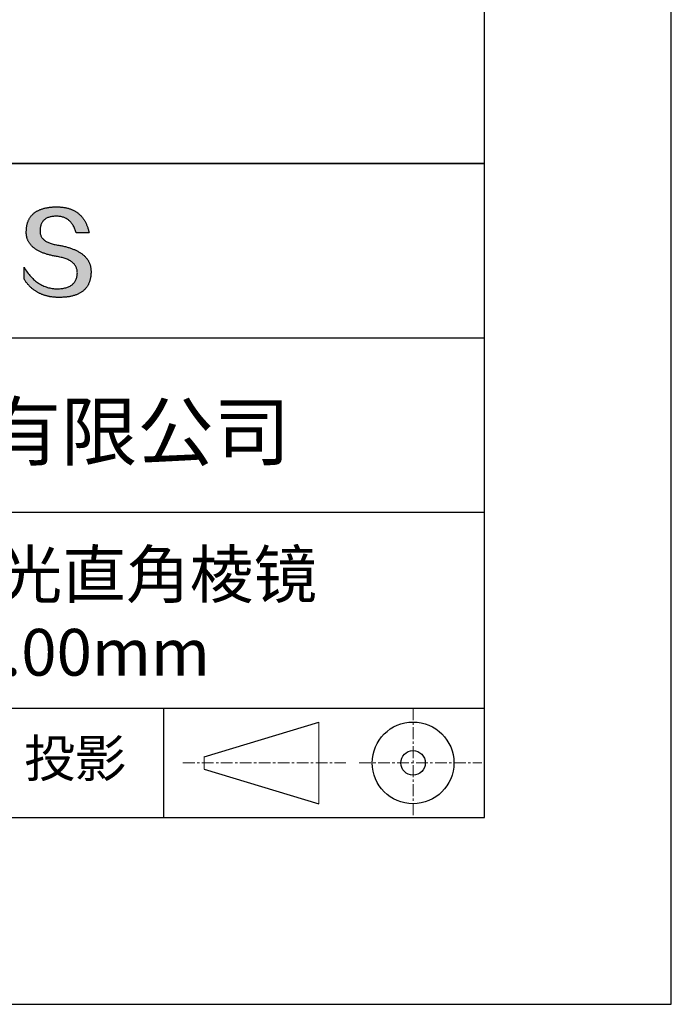
# Model space of a CAD drawing. Units: millimetres. Extents: x 0 to 297, y -2 to 208.
# Drawn here: x 262 to 297, y -2 to 51 of the extents above; entities that cross this region are included whole.
import ezdxf

# ---------------------------------------------------------------- set-up
doc = ezdxf.new("R2010")
doc.units = ezdxf.units.MM
doc.linetypes.add('CENTER', pattern=[10.16, 6.35, -1.27, 1.27, -1.27])
for name, color, linetype in [('1轮廓实线层', 7, 'Continuous'), ('6文字层', 3, 'Continuous'), ('细实线层', 7, 'Continuous')]:
    doc.layers.add(name, color=color, linetype=linetype)
doc.layers.add('3中心线层', color=1, linetype='CENTER', lineweight=9)
doc.layers.add('粗实线层', color=7, linetype='Continuous', lineweight=25)

# ---------------------------------------------------------------- blocks, each defined once
blk = doc.blocks.new('*X6')
at = {"layer": '粗实线层'}
for p, q in [((138.5, -95), (138.5, 95)), ((-138.5, -95), (138.5, -95))]:
    blk.add_line(p, q, dxfattribs=at)
at = {"layer": '细实线层'}
for p, q in [((148.5, -105), (148.5, 105)), ((-148.5, -105), (148.5, -105))]:
    blk.add_line(p, q, dxfattribs=at)

msp = doc.modelspace()

# ---------------------------------------------------------------- hatches: boundary and pattern name
msp.add_hatch(color=256).paths.add_polyline_path([(265.472, 37.804), (265.461, 37.834), (265.449, 37.864), (265.436, 37.893), (265.423, 37.922), (265.408, 37.95), (265.393, 37.978), (265.376, 38.005), (265.359, 38.033), (265.341, 38.059), (265.323, 38.086), (265.303, 38.112), (265.282, 38.137), (265.261, 38.162), (265.239, 38.187), (265.215, 38.211), (265.191, 38.235), (265.166, 38.259), (265.141, 38.282), (265.114, 38.305), (265.087, 38.327), (265.058, 38.349), (265.029, 38.37), (264.999, 38.392), (264.968, 38.412), (264.936, 38.433), (264.904, 38.452), (264.87, 38.472), (264.836, 38.491), (264.8, 38.51), (264.764, 38.528), (264.727, 38.546), (264.689, 38.563), (264.651, 38.58), (264.611, 38.597), (264.571, 38.613), (264.529, 38.629), (264.487, 38.644), (264.444, 38.659), (264.4, 38.674), (264.355, 38.688), (264.31, 38.702), (264.263, 38.716), (264.216, 38.729), (264.168, 38.741), (264.119, 38.753), (264.069, 38.765), (264.018, 38.776), (263.966, 38.787), (263.914, 38.798), (263.86, 38.808), (263.806, 38.818), (263.742, 38.828), (263.68, 38.839), (263.621, 38.851), (263.563, 38.864), (263.508, 38.877), (263.454, 38.892), (263.403, 38.908), (263.354, 38.924), (263.307, 38.942), (263.262, 38.96), (263.219, 38.98), (263.179, 39), (263.14, 39.021), (263.103, 39.043), (263.069, 39.067), (263.037, 39.091), (263.007, 39.116), (262.979, 39.142), (262.953, 39.169), (262.929, 39.196), (262.907, 39.225), (262.888, 39.255), (262.87, 39.286), (262.855, 39.317), (262.842, 39.35), (262.83, 39.383), (262.821, 39.418), (262.814, 39.453), (262.81, 39.489), (262.807, 39.527), (262.806, 39.565), (262.808, 39.604), (262.81, 39.651), (262.814, 39.696), (262.819, 39.74), (262.826, 39.783), (262.834, 39.824), (262.845, 39.864), (262.857, 39.902), (262.87, 39.938), (262.885, 39.973), (262.902, 40.007), (262.92, 40.039), (262.94, 40.069), (262.962, 40.099), (262.985, 40.126), (263.01, 40.152), (263.037, 40.177), (263.065, 40.2), (263.095, 40.222), (263.126, 40.242), (263.159, 40.26), (263.194, 40.278), (263.23, 40.293), (263.268, 40.307), (263.308, 40.32), (263.349, 40.331), (263.392, 40.341), (263.437, 40.349), (263.483, 40.356), (263.531, 40.361), (263.58, 40.365), (263.631, 40.367), (263.684, 40.368), (263.734, 40.367), (263.783, 40.364), (263.831, 40.36), (263.878, 40.354), (263.924, 40.346), (263.969, 40.336), (264.013, 40.325), (264.055, 40.312), (264.097, 40.297), (264.137, 40.281), (264.176, 40.262), (264.214, 40.242), (264.251, 40.22), (264.287, 40.197), (264.322, 40.171), (264.356, 40.144), (264.388, 40.115), (264.42, 40.085), (264.45, 40.052), (264.479, 40.018), (264.507, 39.982), (264.534, 39.945), (264.56, 39.906), (264.585, 39.864), (264.608, 39.822), (264.631, 39.777), (264.652, 39.731), (264.673, 39.683), (264.692, 39.633), (264.71, 39.581), (264.727, 39.528), (264.743, 39.473), (265.435, 39.473), (265.426, 39.516), (265.416, 39.559), (265.406, 39.601), (265.395, 39.642), (265.383, 39.683), (265.371, 39.723), (265.358, 39.762), (265.345, 39.8), (265.331, 39.838), (265.317, 39.875), (265.302, 39.912), (265.286, 39.948), (265.27, 39.983), (265.254, 40.017), (265.236, 40.051), (265.219, 40.084), (265.2, 40.116), (265.181, 40.148), (265.162, 40.179), (265.141, 40.21), (265.121, 40.239), (265.099, 40.268), (265.077, 40.297), (265.055, 40.324), (265.032, 40.351), (265.008, 40.377), (264.984, 40.403), (264.959, 40.428), (264.934, 40.452), (264.908, 40.476), (264.882, 40.499), (264.855, 40.521), (264.827, 40.542), (264.799, 40.563), (264.77, 40.583), (264.74, 40.603), (264.711, 40.621), (264.68, 40.639), (264.649, 40.657), (264.617, 40.674), (264.585, 40.69), (264.552, 40.705), (264.519, 40.72), (264.485, 40.734), (264.45, 40.747), (264.415, 40.76), (264.379, 40.771), (264.343, 40.783), (264.306, 40.793), (264.269, 40.803), (264.231, 40.812), (264.192, 40.821), (264.153, 40.829), (264.113, 40.836), (264.073, 40.842), (264.032, 40.848), (263.99, 40.853), (263.948, 40.858), (263.905, 40.862), (263.862, 40.865), (263.818, 40.867), (263.774, 40.869), (263.729, 40.87), (263.684, 40.87), (263.635, 40.869), (263.587, 40.868), (263.54, 40.865), (263.493, 40.863), (263.448, 40.859), (263.403, 40.855), (263.359, 40.851), (263.315, 40.845), (263.273, 40.84), (263.231, 40.833), (263.19, 40.826), (263.149, 40.819), (263.109, 40.811), (263.07, 40.802), (263.032, 40.793), (262.995, 40.783), (262.958, 40.772), (262.922, 40.761), (262.887, 40.749), (262.852, 40.737), (262.819, 40.724), (262.786, 40.711), (262.754, 40.696), (262.722, 40.682), (262.691, 40.666), (262.661, 40.651), (262.632, 40.634), (262.604, 40.617), (262.576, 40.599), (262.549, 40.581), (262.523, 40.562), (262.497, 40.543), (262.472, 40.522), (262.448, 40.502), (262.425, 40.481), (262.403, 40.459), (262.381, 40.436), (262.36, 40.413), (262.339, 40.389), (262.32, 40.365), (262.301, 40.34), (262.283, 40.315), (262.266, 40.289), (262.249, 40.262), (262.233, 40.235), (262.218, 40.207), (262.204, 40.179), (262.19, 40.15), (262.178, 40.12), (262.166, 40.09), (262.154, 40.059), (262.144, 40.028), (262.134, 39.995), (262.125, 39.963), (262.116, 39.93), (262.109, 39.896), (262.102, 39.861), (262.096, 39.826), (262.09, 39.791), (262.086, 39.755), (262.082, 39.718), (262.079, 39.68), (262.076, 39.642), (262.075, 39.604), (262.073, 39.569), (262.071, 39.535), (262.071, 39.501), (262.072, 39.468), (262.073, 39.435), (262.075, 39.402), (262.079, 39.37), (262.083, 39.338), (262.088, 39.307), (262.094, 39.276), (262.101, 39.246), (262.108, 39.215), (262.117, 39.186), (262.127, 39.156), (262.137, 39.128), (262.148, 39.099), (262.161, 39.071), (262.174, 39.043), (262.188, 39.016), (262.203, 38.989), (262.218, 38.962), (262.235, 38.936), (262.253, 38.911), (262.271, 38.885), (262.291, 38.861), (262.311, 38.836), (262.332, 38.812), (262.354, 38.788), (262.377, 38.765), (262.401, 38.742), (262.426, 38.72), (262.451, 38.698), (262.478, 38.676), (262.505, 38.655), (262.534, 38.634), (262.563, 38.614), (262.593, 38.594), (262.624, 38.574), (262.656, 38.555), (262.689, 38.536), (262.722, 38.518), (262.757, 38.5), (262.792, 38.482), (262.829, 38.465), (262.866, 38.448), (262.904, 38.432), (262.943, 38.416), (262.983, 38.4), (263.024, 38.385), (263.066, 38.37), (263.109, 38.356), (263.152, 38.342), (263.197, 38.329), (263.242, 38.316), (263.288, 38.303), (263.335, 38.291), (263.383, 38.279), (263.432, 38.267), (263.482, 38.256), (263.533, 38.245), (263.584, 38.235), (263.637, 38.225), (263.69, 38.216), (263.745, 38.207), (263.81, 38.195), (263.873, 38.183), (263.934, 38.169), (263.993, 38.155), (264.05, 38.139), (264.104, 38.123), (264.157, 38.105), (264.208, 38.087), (264.256, 38.067), (264.303, 38.046), (264.347, 38.025), (264.39, 38.002), (264.43, 37.978), (264.468, 37.953), (264.505, 37.928), (264.539, 37.901), (264.571, 37.873), (264.601, 37.844), (264.629, 37.814), (264.655, 37.784), (264.678, 37.752), (264.7, 37.719), (264.72, 37.685), (264.737, 37.65), (264.753, 37.614), (264.766, 37.577), (264.778, 37.539), (264.787, 37.5), (264.794, 37.46), (264.8, 37.419), (264.803, 37.377), (264.804, 37.333), (264.801, 37.282), (264.797, 37.233), (264.791, 37.185), (264.782, 37.139), (264.772, 37.094), (264.759, 37.051), (264.745, 37.009), (264.729, 36.969), (264.71, 36.931), (264.689, 36.894), (264.667, 36.858), (264.642, 36.825), (264.616, 36.793), (264.587, 36.762), (264.556, 36.733), (264.524, 36.706), (264.489, 36.68), (264.452, 36.656), (264.413, 36.633), (264.372, 36.612), (264.33, 36.592), (264.285, 36.574), (264.238, 36.558), (264.189, 36.543), (264.138, 36.53), (264.085, 36.519), (264.03, 36.508), (263.973, 36.5), (263.914, 36.493), (263.853, 36.488), (263.789, 36.484), (263.724, 36.482), (263.656, 36.484), (263.588, 36.489), (263.522, 36.496), (263.456, 36.505), (263.391, 36.516), (263.327, 36.529), (263.264, 36.545), (263.201, 36.562), (263.139, 36.582), (263.079, 36.604), (263.019, 36.628), (262.96, 36.655), (262.901, 36.683), (262.844, 36.714), (262.787, 36.747), (262.731, 36.782), (262.676, 36.819), (262.622, 36.859), (262.569, 36.9), (262.517, 36.944), (262.465, 36.99), (262.414, 37.038), (262.364, 37.089), (262.315, 37.141), (262.267, 37.196), (262.22, 37.252), (262.173, 37.311), (262.127, 37.373), (262.082, 37.436), (262.038, 37.502), (261.995, 37.569), (261.952, 37.639), (261.952, 37.006), (261.972, 36.976), (261.991, 36.946), (262.011, 36.916), (262.031, 36.887), (262.052, 36.858), (262.073, 36.83), (262.094, 36.803), (262.115, 36.776), (262.137, 36.749), (262.159, 36.723), (262.182, 36.697), (262.204, 36.672), (262.228, 36.647), (262.251, 36.623), (262.275, 36.599), (262.299, 36.576), (262.323, 36.553), (262.348, 36.531), (262.373, 36.509), (262.398, 36.488), (262.424, 36.467), (262.449, 36.447), (262.476, 36.427), (262.502, 36.407), (262.529, 36.388), (262.556, 36.37), (262.584, 36.352), (262.612, 36.334), (262.64, 36.317), (262.668, 36.301), (262.697, 36.285), (262.726, 36.269), (262.756, 36.254), (262.785, 36.239), (262.816, 36.225), (262.846, 36.212), (262.877, 36.198), (262.908, 36.186), (262.939, 36.173), (262.971, 36.162), (263.003, 36.15), (263.035, 36.14), (263.068, 36.129), (263.1, 36.12), (263.134, 36.11), (263.167, 36.101), (263.201, 36.093), (263.235, 36.085), (263.27, 36.078), (263.305, 36.071), (263.34, 36.064), (263.375, 36.058), (263.411, 36.053), (263.447, 36.048), (263.484, 36.043), (263.521, 36.039), (263.558, 36.035), (263.595, 36.032), (263.633, 36.03), (263.671, 36.027), (263.709, 36.026), (263.748, 36.025), (263.787, 36.024), (263.826, 36.024), (263.879, 36.024), (263.93, 36.025), (263.981, 36.027), (264.031, 36.029), (264.08, 36.032), (264.128, 36.035), (264.176, 36.04), (264.223, 36.045), (264.268, 36.05), (264.314, 36.057), (264.358, 36.064), (264.401, 36.071), (264.444, 36.079), (264.486, 36.088), (264.527, 36.098), (264.567, 36.108), (264.606, 36.119), (264.645, 36.131), (264.683, 36.143), (264.719, 36.156), (264.756, 36.169), (264.791, 36.184), (264.825, 36.198), (264.859, 36.214), (264.892, 36.23), (264.924, 36.247), (264.955, 36.265), (264.985, 36.283), (265.015, 36.302), (265.044, 36.321), (265.072, 36.341), (265.099, 36.362), (265.125, 36.383), (265.151, 36.406), (265.175, 36.428), (265.199, 36.452), (265.222, 36.476), (265.245, 36.501), (265.266, 36.526), (265.287, 36.552), (265.306, 36.579), (265.325, 36.607), (265.344, 36.635), (265.361, 36.663), (265.378, 36.693), (265.393, 36.723), (265.408, 36.754), (265.422, 36.785), (265.436, 36.817), (265.448, 36.85), (265.46, 36.883), (265.47, 36.917), (265.48, 36.952), (265.49, 36.987), (265.498, 37.023), (265.506, 37.06), (265.512, 37.097), (265.518, 37.135), (265.523, 37.174), (265.528, 37.213), (265.531, 37.253), (265.534, 37.294), (265.536, 37.335), (265.537, 37.377), (265.537, 37.412), (265.536, 37.447), (265.535, 37.482), (265.532, 37.516), (265.529, 37.549), (265.525, 37.583), (265.52, 37.615), (265.514, 37.648), (265.507, 37.68), (265.5, 37.712), (265.491, 37.743), (265.482, 37.774), (265.48, 37.78)])

# ---------------------------------------------------------------- linework, layer by layer
for points in [[(262.075, 39.604), (262.076, 39.642), (262.079, 39.68), (262.082, 39.718), (262.086, 39.755), (262.09, 39.791), (262.096, 39.826), (262.102, 39.861), (262.109, 39.896), (262.116, 39.93), (262.125, 39.963), (262.134, 39.995), (262.144, 40.028), (262.154, 40.059), (262.166, 40.09), (262.178, 40.12), (262.19, 40.15), (262.204, 40.179), (262.218, 40.207), (262.233, 40.235), (262.249, 40.262), (262.266, 40.289), (262.283, 40.315), (262.301, 40.34), (262.32, 40.365), (262.339, 40.389), (262.36, 40.413), (262.381, 40.436), (262.403, 40.459), (262.425, 40.481), (262.448, 40.502), (262.472, 40.522), (262.497, 40.543), (262.523, 40.562), (262.549, 40.581), (262.576, 40.599), (262.604, 40.617), (262.632, 40.634), (262.661, 40.651), (262.691, 40.666), (262.722, 40.682), (262.754, 40.696), (262.786, 40.711), (262.819, 40.724), (262.852, 40.737), (262.887, 40.749), (262.922, 40.761), (262.958, 40.772), (262.995, 40.783), (263.032, 40.793), (263.07, 40.802), (263.109, 40.811), (263.149, 40.819), (263.19, 40.826), (263.231, 40.833), (263.273, 40.84), (263.315, 40.845), (263.359, 40.851), (263.403, 40.855), (263.448, 40.859), (263.493, 40.863), (263.54, 40.865), (263.587, 40.868), (263.635, 40.869), (263.684, 40.87)], [(263.684, 40.87), (263.729, 40.87), (263.774, 40.869), (263.818, 40.867), (263.862, 40.865), (263.905, 40.862), (263.948, 40.858), (263.99, 40.853), (264.032, 40.848), (264.073, 40.842), (264.113, 40.836), (264.153, 40.829), (264.192, 40.821), (264.231, 40.812), (264.269, 40.803), (264.306, 40.793), (264.343, 40.783), (264.379, 40.771), (264.415, 40.76), (264.45, 40.747), (264.485, 40.734), (264.519, 40.72), (264.552, 40.705), (264.585, 40.69), (264.617, 40.674), (264.649, 40.657), (264.68, 40.639), (264.711, 40.621), (264.74, 40.603), (264.77, 40.583), (264.799, 40.563), (264.827, 40.542), (264.855, 40.521), (264.882, 40.499), (264.908, 40.476), (264.934, 40.452), (264.959, 40.428), (264.984, 40.403), (265.008, 40.377), (265.032, 40.351), (265.055, 40.324), (265.077, 40.297), (265.099, 40.268), (265.121, 40.239), (265.141, 40.21), (265.162, 40.179), (265.181, 40.148), (265.2, 40.116), (265.219, 40.084), (265.236, 40.051), (265.254, 40.017), (265.27, 39.983), (265.286, 39.948), (265.302, 39.912), (265.317, 39.875), (265.331, 39.838), (265.345, 39.8), (265.358, 39.762), (265.371, 39.723), (265.383, 39.683), (265.395, 39.642), (265.406, 39.601), (265.416, 39.559), (265.426, 39.516), (265.435, 39.473)], [(264.743, 39.473), (264.727, 39.528), (264.71, 39.581), (264.692, 39.633), (264.673, 39.683), (264.652, 39.731), (264.631, 39.777), (264.608, 39.822), (264.585, 39.864), (264.56, 39.906), (264.534, 39.945), (264.507, 39.982), (264.479, 40.018), (264.45, 40.052), (264.42, 40.085), (264.388, 40.115), (264.356, 40.144), (264.322, 40.171), (264.287, 40.197), (264.251, 40.22), (264.214, 40.242), (264.176, 40.262), (264.137, 40.281), (264.097, 40.297), (264.055, 40.312), (264.013, 40.325), (263.969, 40.336), (263.924, 40.346), (263.878, 40.354), (263.831, 40.36), (263.783, 40.364), (263.734, 40.367), (263.684, 40.368), (263.631, 40.367), (263.58, 40.365), (263.531, 40.361), (263.483, 40.356), (263.437, 40.349), (263.392, 40.341), (263.349, 40.331), (263.308, 40.32), (263.268, 40.307), (263.23, 40.293), (263.194, 40.278), (263.159, 40.26), (263.126, 40.242), (263.095, 40.222), (263.065, 40.2), (263.037, 40.177), (263.01, 40.152), (262.985, 40.126), (262.962, 40.099), (262.94, 40.069), (262.92, 40.039), (262.902, 40.007), (262.885, 39.973), (262.87, 39.938), (262.857, 39.902), (262.845, 39.864), (262.834, 39.824), (262.826, 39.783), (262.819, 39.74), (262.814, 39.696), (262.81, 39.651), (262.808, 39.604)], [(263.745, 38.207), (263.69, 38.216), (263.637, 38.225), (263.584, 38.235), (263.533, 38.245), (263.482, 38.256), (263.432, 38.267), (263.383, 38.279), (263.335, 38.291), (263.288, 38.303), (263.242, 38.316), (263.197, 38.329), (263.152, 38.342), (263.109, 38.356), (263.066, 38.37), (263.024, 38.385), (262.983, 38.4), (262.943, 38.416), (262.904, 38.432), (262.866, 38.448), (262.829, 38.465), (262.792, 38.482), (262.757, 38.5), (262.722, 38.518), (262.689, 38.536), (262.656, 38.555), (262.624, 38.574), (262.593, 38.594), (262.563, 38.614), (262.534, 38.634), (262.505, 38.655), (262.478, 38.676), (262.451, 38.698), (262.426, 38.72), (262.401, 38.742), (262.377, 38.765), (262.354, 38.788), (262.332, 38.812), (262.311, 38.836), (262.291, 38.861), (262.271, 38.885), (262.253, 38.911), (262.235, 38.936), (262.218, 38.962), (262.203, 38.989), (262.188, 39.016), (262.174, 39.043), (262.161, 39.071), (262.148, 39.099), (262.137, 39.128), (262.127, 39.156), (262.117, 39.186), (262.108, 39.215), (262.101, 39.246), (262.094, 39.276), (262.088, 39.307), (262.083, 39.338), (262.079, 39.37), (262.075, 39.402), (262.073, 39.435), (262.072, 39.468), (262.071, 39.501), (262.071, 39.535), (262.073, 39.569), (262.075, 39.604)], [(262.808, 39.604), (262.806, 39.565), (262.807, 39.527), (262.81, 39.489), (262.814, 39.453), (262.821, 39.418), (262.83, 39.383), (262.842, 39.35), (262.855, 39.317), (262.87, 39.286), (262.888, 39.255), (262.907, 39.225), (262.929, 39.196), (262.953, 39.169), (262.979, 39.142), (263.007, 39.116), (263.037, 39.091), (263.069, 39.067), (263.103, 39.043), (263.14, 39.021), (263.179, 39), (263.219, 38.98), (263.262, 38.96), (263.307, 38.942), (263.354, 38.924), (263.403, 38.908), (263.454, 38.892), (263.508, 38.877), (263.563, 38.864), (263.621, 38.851), (263.68, 38.839), (263.742, 38.828), (263.806, 38.818)], [(265.435, 39.473), (265.434, 39.473), (265.433, 39.473), (265.431, 39.473), (265.427, 39.473), (265.423, 39.473), (265.418, 39.473), (265.412, 39.473), (265.405, 39.473), (265.398, 39.473), (265.39, 39.473), (265.381, 39.473), (265.371, 39.473), (265.361, 39.473), (265.35, 39.473), (265.339, 39.473), (265.327, 39.473), (265.314, 39.473), (265.302, 39.473), (265.274, 39.473), (265.246, 39.473), (265.216, 39.473), (265.185, 39.473), (265.153, 39.473), (265.089, 39.473), (265.024, 39.473), (264.993, 39.473), (264.962, 39.473), (264.932, 39.473), (264.903, 39.473), (264.876, 39.473), (264.863, 39.473), (264.851, 39.473), (264.839, 39.473), (264.828, 39.473), (264.817, 39.473), (264.807, 39.473), (264.797, 39.473), (264.788, 39.473), (264.78, 39.473), (264.772, 39.473), (264.766, 39.473), (264.76, 39.473), (264.755, 39.473), (264.75, 39.473), (264.747, 39.473), (264.745, 39.473), (264.743, 39.473), (264.743, 39.473)], [(263.806, 38.818), (263.86, 38.808), (263.914, 38.798), (263.966, 38.787), (264.018, 38.776), (264.069, 38.765), (264.119, 38.753), (264.168, 38.741), (264.216, 38.729), (264.263, 38.716), (264.31, 38.702), (264.355, 38.688), (264.4, 38.674), (264.444, 38.659), (264.487, 38.644), (264.529, 38.629), (264.571, 38.613), (264.611, 38.597), (264.651, 38.58), (264.689, 38.563), (264.727, 38.546), (264.764, 38.528), (264.8, 38.51), (264.836, 38.491), (264.87, 38.472), (264.904, 38.452), (264.936, 38.433), (264.968, 38.412), (264.999, 38.392), (265.029, 38.37), (265.058, 38.349), (265.087, 38.327), (265.114, 38.305), (265.141, 38.282), (265.166, 38.259), (265.191, 38.235), (265.215, 38.211), (265.239, 38.187), (265.261, 38.162), (265.282, 38.137), (265.303, 38.112), (265.323, 38.086), (265.341, 38.059), (265.359, 38.033), (265.376, 38.005), (265.393, 37.978), (265.408, 37.95), (265.423, 37.922), (265.436, 37.893), (265.449, 37.864), (265.461, 37.834), (265.472, 37.804), (265.482, 37.774), (265.491, 37.743), (265.5, 37.712), (265.507, 37.68), (265.514, 37.648), (265.52, 37.615), (265.525, 37.583), (265.529, 37.549), (265.532, 37.516), (265.535, 37.482), (265.536, 37.447), (265.537, 37.412), (265.537, 37.377)], [(264.804, 37.333), (264.803, 37.377), (264.8, 37.419), (264.794, 37.46), (264.787, 37.5), (264.778, 37.539), (264.766, 37.577), (264.753, 37.614), (264.737, 37.65), (264.72, 37.685), (264.7, 37.719), (264.678, 37.752), (264.655, 37.784), (264.629, 37.814), (264.601, 37.844), (264.571, 37.873), (264.539, 37.901), (264.505, 37.928), (264.468, 37.953), (264.43, 37.978), (264.39, 38.002), (264.347, 38.025), (264.303, 38.046), (264.256, 38.067), (264.208, 38.087), (264.157, 38.105), (264.104, 38.123), (264.05, 38.139), (263.993, 38.155), (263.934, 38.169), (263.873, 38.183), (263.81, 38.195), (263.745, 38.207)], [(261.952, 37.639), (261.995, 37.569), (262.038, 37.502), (262.082, 37.436), (262.127, 37.373), (262.173, 37.311), (262.22, 37.252), (262.267, 37.196), (262.315, 37.141), (262.364, 37.089), (262.414, 37.038), (262.465, 36.99), (262.517, 36.944), (262.569, 36.9), (262.622, 36.859), (262.676, 36.819), (262.731, 36.782), (262.787, 36.747), (262.844, 36.714), (262.901, 36.683), (262.96, 36.655), (263.019, 36.628), (263.079, 36.604), (263.139, 36.582), (263.201, 36.562), (263.264, 36.545), (263.327, 36.529), (263.391, 36.516), (263.456, 36.505), (263.522, 36.496), (263.588, 36.489), (263.656, 36.484), (263.724, 36.482)], [(261.952, 37.006), (261.952, 37.006), (261.952, 37.008), (261.952, 37.01), (261.952, 37.013), (261.952, 37.017), (261.952, 37.022), (261.952, 37.027), (261.952, 37.033), (261.952, 37.04), (261.952, 37.048), (261.952, 37.056), (261.952, 37.064), (261.952, 37.074), (261.952, 37.084), (261.952, 37.094), (261.952, 37.105), (261.952, 37.128), (261.952, 37.153), (261.952, 37.179), (261.952, 37.206), (261.952, 37.235), (261.952, 37.263), (261.952, 37.323), (261.952, 37.382), (261.952, 37.411), (261.952, 37.439), (261.952, 37.466), (261.952, 37.492), (261.952, 37.517), (261.952, 37.54), (261.952, 37.551), (261.952, 37.561), (261.952, 37.571), (261.952, 37.581), (261.952, 37.589), (261.952, 37.598), (261.952, 37.605), (261.952, 37.612), (261.952, 37.618), (261.952, 37.623), (261.952, 37.628), (261.952, 37.632), (261.952, 37.635), (261.952, 37.637), (261.952, 37.639), (261.952, 37.639)], [(265.537, 37.377), (265.536, 37.335), (265.534, 37.294), (265.531, 37.253), (265.528, 37.213), (265.523, 37.174), (265.518, 37.135), (265.512, 37.097), (265.506, 37.06), (265.498, 37.023), (265.49, 36.987), (265.48, 36.952), (265.47, 36.917), (265.46, 36.883), (265.448, 36.85), (265.436, 36.817), (265.422, 36.785), (265.408, 36.754), (265.393, 36.723), (265.378, 36.693), (265.361, 36.663), (265.344, 36.635), (265.325, 36.607), (265.306, 36.579), (265.287, 36.552), (265.266, 36.526), (265.245, 36.501), (265.222, 36.476), (265.199, 36.452), (265.175, 36.428), (265.151, 36.406), (265.125, 36.383), (265.099, 36.362), (265.072, 36.341), (265.044, 36.321), (265.015, 36.302), (264.985, 36.283), (264.955, 36.265), (264.924, 36.247), (264.892, 36.23), (264.859, 36.214), (264.825, 36.198), (264.791, 36.184), (264.756, 36.169), (264.719, 36.156), (264.683, 36.143), (264.645, 36.131), (264.606, 36.119), (264.567, 36.108), (264.527, 36.098), (264.486, 36.088), (264.444, 36.079), (264.401, 36.071), (264.358, 36.064), (264.314, 36.057), (264.268, 36.05), (264.223, 36.045), (264.176, 36.04), (264.128, 36.035), (264.08, 36.032), (264.031, 36.029), (263.981, 36.027), (263.93, 36.025), (263.879, 36.024), (263.826, 36.024), (263.787, 36.024), (263.748, 36.025), (263.709, 36.026), (263.671, 36.027), (263.633, 36.03), (263.595, 36.032), (263.558, 36.035), (263.521, 36.039), (263.484, 36.043), (263.447, 36.048), (263.411, 36.053), (263.375, 36.058), (263.34, 36.064), (263.305, 36.071), (263.27, 36.078), (263.235, 36.085), (263.201, 36.093), (263.167, 36.101), (263.134, 36.11), (263.1, 36.12), (263.068, 36.129), (263.035, 36.14), (263.003, 36.15), (262.971, 36.162), (262.939, 36.173), (262.908, 36.186), (262.877, 36.198), (262.846, 36.212), (262.816, 36.225), (262.785, 36.239), (262.756, 36.254), (262.726, 36.269), (262.697, 36.285), (262.668, 36.301), (262.64, 36.317), (262.612, 36.334), (262.584, 36.352), (262.556, 36.37), (262.529, 36.388), (262.502, 36.407), (262.476, 36.427), (262.449, 36.447), (262.424, 36.467), (262.398, 36.488), (262.373, 36.509), (262.348, 36.531), (262.323, 36.553), (262.299, 36.576), (262.275, 36.599), (262.251, 36.623), (262.228, 36.647), (262.204, 36.672), (262.182, 36.697), (262.159, 36.723), (262.137, 36.749), (262.115, 36.776), (262.094, 36.803), (262.073, 36.83), (262.052, 36.858), (262.031, 36.887), (262.011, 36.916), (261.991, 36.946), (261.972, 36.976), (261.952, 37.006)], [(263.724, 36.482), (263.789, 36.484), (263.853, 36.488), (263.914, 36.493), (263.973, 36.5), (264.03, 36.508), (264.085, 36.519), (264.138, 36.53), (264.189, 36.543), (264.238, 36.558), (264.285, 36.574), (264.33, 36.592), (264.372, 36.612), (264.413, 36.633), (264.452, 36.656), (264.489, 36.68), (264.524, 36.706), (264.556, 36.733), (264.587, 36.762), (264.616, 36.793), (264.642, 36.825), (264.667, 36.858), (264.689, 36.894), (264.71, 36.931), (264.729, 36.969), (264.745, 37.009), (264.759, 37.051), (264.772, 37.094), (264.782, 37.139), (264.791, 37.185), (264.797, 37.233), (264.801, 37.282), (264.804, 37.333)]]:
    msp.add_lwpolyline(points)
at = {"layer": '1轮廓实线层'}
msp.add_line((146.597, 8.194), (286.597, 8.194), dxfattribs=at)
at = {"layer": '3中心线层', "color": 7, "ltscale": 0.1}
for p, q in [((282.773, 14.035), (282.773, 8.194)), ((270.449, 11.115), (279.173, 11.115)), ((279.885, 11.115), (286.448, 11.115))]:
    msp.add_line(p, q, dxfattribs=at)
at = {"layer": '3中心线层', "color": 7}
for p, q in [((277.725, 8.927), (277.725, 13.302)), ((271.6, 10.786), (271.6, 11.443))]:
    msp.add_line(p, q, dxfattribs=at)
at = {"layer": '粗实线层'}
for p, q in [((211.597, 43.194), (286.597, 43.194)), ((286.597, 43.194), (211.597, 43.194)), ((211.597, 33.861), (286.597, 33.861)), ((211.597, 24.527), (286.597, 24.527)), ((211.597, 14.035), (286.597, 14.035))]:
    msp.add_line(p, q, dxfattribs=at)
at = {"layer": '细实线层'}
for p, q in [((269.414, 14.035), (269.414, 8.194)), ((271.6, 11.443), (277.725, 13.302)), ((271.6, 10.786), (277.725, 8.927))]:
    msp.add_line(p, q, dxfattribs=at)
for radius in [2.187, 0.656]:
    msp.add_circle((282.773, 11.115), radius, dxfattribs=at)

# ---------------------------------------------------------------- block references
at = {"layer": '粗实线层'}
msp.add_blockref('*X6', (148.097, 103.194), dxfattribs=at)

# ---------------------------------------------------------------- texts
at = {"layer": '6文字层', "attachment_point": 5}
for s, insert, char_height, width in [('{\\fMicrosoft YaHei|b0|i0|c134|p34;联合光科技（北京）有限公司}', (249.601, 28.842), 3, 54.93812), ('{\\fMicrosoft YaHei|b0|i0|c134|p34;紫外熔融石英激光直角棱镜  \\P5.00\\fArial|b0|i0|c0|p34;\\H0.83333x;X\\fMicrosoft YaHei|b0|i0|c134|p34;\\H1.2x;5.00\\fArial|b0|i0|c0|p34;\\H0.83333x;X\\fMicrosoft YaHei|b0|i0|c134|p34;\\H1.2x;5.00mm}', (257.176, 19.117), 2.5, 58.87635), ('{\\fSimSun|b0|i0|c134|p2;\\H0.91429x;投影} ', (264.686, 11.359), 2.1875, 17.84856)]:
    msp.add_mtext(s, dxfattribs=dict(at, insert=insert, char_height=char_height, width=width))

doc.saveas('drawing.dxf')
